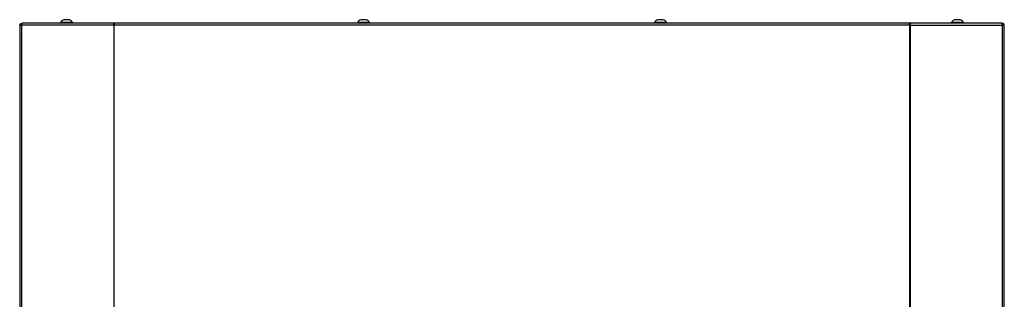
# Model space of a CAD drawing. Units: inches. Extents: x -257 to 41, y -63 to 178.
# Drawn here: x -164 to -132, y 96 to 105 of the extents above; entities that cross this region are included whole.
import ezdxf

# ---------------------------------------------------------------- set-up
doc = ezdxf.new("R2010")
doc.units = ezdxf.units.IN
doc.header["$MEASUREMENT"] = 0
doc.layers.add('TFR-TRI', color=7, linetype='CONTINUOUS')

msp = doc.modelspace()

# ---------------------------------------------------------------- linework, layer by layer
at = {"layer": 'TFR-TRI', "color": 173, "linetype": 'Continuous'}
for p, q in [((-163.613, 104.39), (-163.587, 104.445)), ((-163.598, 104.39), (-163.613, 104.39)), ((-163.613, 104.39), (-163.613, 95.271)), ((-163.56, 104.39), (-163.598, 104.39)), ((-163.587, 104.445), (-163.542, 104.461)), ((-163.574, 104.39), (-163.562, 104.415)), ((-163.562, 104.415), (-163.555, 104.417)), ((-163.56, 104.39), (-163.55, 104.445)), ((-160.622, 104.39), (-163.56, 104.39)), ((-163.56, 104.39), (-163.56, 95.271)), ((-163.55, 104.445), (-163.536, 104.461)), ((-163.542, 104.461), (-163.536, 104.461)), ((-160.614, 104.461), (-163.536, 104.461)), ((-160.622, 104.39), (-160.621, 104.445)), ((-160.614, 104.39), (-160.622, 104.39)), ((-160.622, 104.39), (-160.622, 95.271)), ((-160.621, 104.445), (-160.614, 104.461)), ((-160.614, 104.422), (-160.614, 104.461)), ((-160.614, 104.461), (-160.595, 104.461)), ((-160.605, 104.39), (-160.614, 104.39)), ((-160.605, 104.39), (-160.599, 104.445)), ((-135.29, 104.39), (-160.605, 104.39)), ((-160.605, 95.271), (-160.605, 104.39)), ((-160.599, 104.445), (-160.595, 104.461)), ((-135.299, 104.461), (-160.595, 104.461)), ((-135.295, 104.445), (-135.299, 104.461)), ((-135.281, 104.461), (-135.299, 104.461)), ((-135.29, 104.39), (-135.295, 104.445)), ((-135.29, 95.271), (-135.29, 104.39)), ((-135.29, 104.39), (-135.281, 104.39)), ((-135.282, 104.39), (-135.28, 104.415)), ((-135.273, 104.445), (-135.281, 104.461)), ((-135.281, 104.461), (-135.281, 104.422)), ((-132.359, 104.461), (-135.281, 104.461)), ((-135.28, 104.415), (-135.281, 104.422)), ((-135.281, 104.39), (-135.272, 104.39)), ((-135.272, 104.39), (-135.273, 104.445)), ((-135.272, 95.271), (-135.272, 104.39)), ((-135.272, 104.39), (-132.335, 104.39)), ((-132.345, 104.445), (-132.359, 104.461)), ((-132.353, 104.461), (-132.359, 104.461)), ((-132.308, 104.445), (-132.353, 104.461)), ((-132.335, 104.39), (-132.345, 104.445)), ((-132.333, 104.415), (-132.34, 104.417)), ((-132.335, 95.271), (-132.335, 104.39)), ((-132.335, 104.39), (-132.297, 104.39)), ((-132.321, 104.39), (-132.333, 104.415)), ((-132.282, 104.39), (-132.308, 104.445)), ((-132.297, 104.39), (-132.282, 104.39)), ((-132.282, 95.271), (-132.282, 104.39))]:
    msp.add_line(p, q, dxfattribs=at)
at = {"layer": 'TFR-TRI', "color": 3, "linetype": 'Continuous'}
for p, q in [((-162.308, 104.481), (-162.308, 104.461)), ((-162.272, 104.481), (-162.308, 104.481)), ((-162.178, 104.481), (-162.272, 104.481)), ((-162.165, 104.569), (-162.209, 104.569)), ((-162.063, 104.481), (-162.178, 104.481)), ((-162.076, 104.569), (-162.165, 104.569)), ((-162.032, 104.569), (-162.076, 104.569)), ((-161.969, 104.481), (-162.063, 104.481)), ((-161.934, 104.481), (-161.969, 104.481)), ((-161.934, 104.461), (-161.934, 104.481)), ((-152.859, 104.481), (-152.859, 104.461)), ((-152.823, 104.481), (-152.859, 104.481)), ((-152.73, 104.481), (-152.823, 104.481)), ((-152.716, 104.569), (-152.76, 104.569)), ((-152.614, 104.481), (-152.73, 104.481)), ((-152.627, 104.569), (-152.716, 104.569)), ((-152.583, 104.569), (-152.627, 104.569)), ((-152.52, 104.481), (-152.614, 104.481)), ((-152.485, 104.481), (-152.52, 104.481)), ((-152.485, 104.461), (-152.485, 104.481)), ((-143.41, 104.481), (-143.41, 104.461)), ((-143.374, 104.481), (-143.41, 104.481)), ((-143.281, 104.481), (-143.374, 104.481)), ((-143.267, 104.569), (-143.312, 104.569)), ((-143.165, 104.481), (-143.281, 104.481)), ((-143.179, 104.569), (-143.267, 104.569)), ((-143.134, 104.569), (-143.179, 104.569)), ((-143.072, 104.481), (-143.165, 104.481)), ((-143.036, 104.481), (-143.072, 104.481)), ((-143.036, 104.461), (-143.036, 104.481)), ((-133.961, 104.481), (-133.961, 104.461)), ((-133.925, 104.481), (-133.961, 104.481)), ((-133.832, 104.481), (-133.925, 104.481)), ((-133.818, 104.569), (-133.863, 104.569)), ((-133.716, 104.481), (-133.832, 104.481)), ((-133.73, 104.569), (-133.818, 104.569)), ((-133.686, 104.569), (-133.73, 104.569)), ((-133.623, 104.481), (-133.716, 104.481)), ((-133.587, 104.481), (-133.623, 104.481)), ((-133.587, 104.461), (-133.587, 104.481))]:
    msp.add_line(p, q, dxfattribs=at)
at = {"layer": 'TFR-TRI', "color": 183, "linetype": 'Continuous'}
for p, q in [((-160.614, 104.422), (-160.605, 104.422)), ((-160.605, 104.422), (-160.605, 104.39)), ((-135.29, 104.422), (-135.28, 104.422)), ((-135.29, 104.39), (-135.29, 104.422))]:
    msp.add_line(p, q, dxfattribs=at)
at = {"layer": 'TFR-TRI', "color": 3, "linetype": 'Continuous'}
for centre, start, end in [((-162.148, 104.403), 110.0547, 153.8624), ((-162.093, 104.403), 26.1376, 69.9453), ((-152.699, 104.403), 110.0547, 153.8624), ((-152.644, 104.403), 26.1376, 69.9453), ((-143.251, 104.403), 110.0547, 153.8624), ((-143.195, 104.403), 26.1376, 69.9453), ((-133.802, 104.403), 110.0547, 153.8624), ((-133.746, 104.403), 26.1376, 69.9453)]:
    msp.add_arc(centre, 0.177, start, end, dxfattribs=at)

doc.saveas('drawing.dxf')
